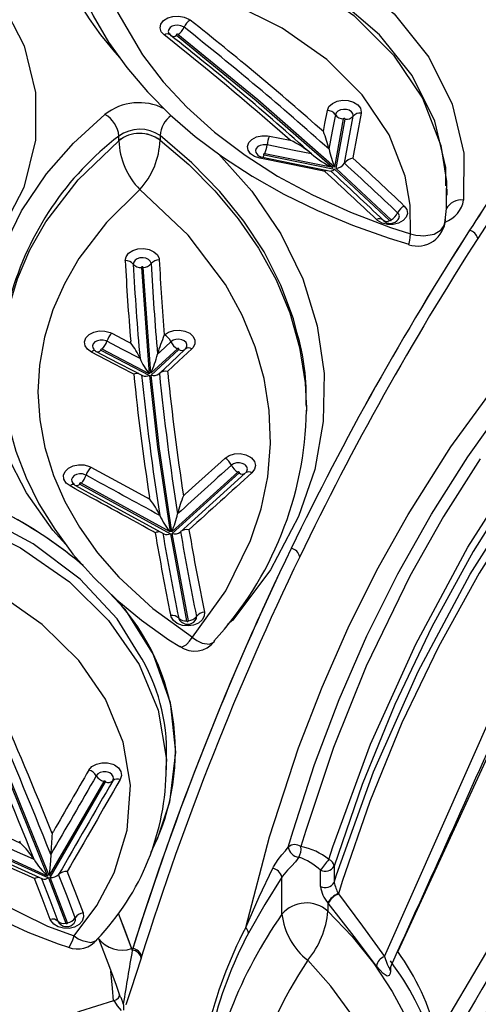
# Model space of a CAD drawing. Units: millimetres. Extents: x 34230 to 52601, y -640 to 11597.
# Drawn here: x 45051 to 45101, y 2647 to 2756 of the extents above; entities that cross this region are included whole.
import ezdxf

# ---------------------------------------------------------------- set-up
doc = ezdxf.new("R2010")
doc.units = ezdxf.units.MM
doc.layers.add('DEFAULT', color=7, linetype='Continuous')
doc.layers.add('DiKom', color=7, linetype='Continuous')

# ---------------------------------------------------------------- blocks, each defined once
blk = doc.blocks.new('A$C40DA030F')
at = {"color": 7, "linetype": 'Continuous'}
for p, q in [((23.2327, 16.1254), (23.2183, 16.1621)), ((21.7376, 15.9594), (21.7376, 15.9818)), ((23.3551, 15.8014), (23.2952, 15.9605)), ((21.7704, 15.9012), (21.1579, 14.5173)), ((23.1171, 15.9008), (23.1199, 15.9097)), ((21.0266, 14.4143), (21.6967, 15.8734)), ((23.1686, 15.866), (23.1658, 15.8567)), ((23.1726, 15.8567), (23.1658, 15.8567)), ((23.1726, 15.8567), (23.1686, 15.866)), ((23.2469, 15.66), (23.1689, 15.8666)), ((23.4951, 15.7192), (23.4912, 15.7149)), ((23.5275, 15.7134), (23.6238, 15.4629)), ((23.6334, 15.465), (23.5371, 15.7153)), ((22.0852, 15.603), (22.0852, 15.6484)), ((22.3393, 15.6655), (22.3393, 15.4598)), ((22.0835, 15.6053), (22.0852, 15.603)), ((22.0274, 15.552), (22.0267, 15.5539)), ((22.1256, 15.5125), (22.1256, 15.4216)), ((22.0503, 15.3989), (22.0503, 15.4897)), ((23.6238, 15.4629), (23.3174, 14.9327)), ((23.3266, 14.9299), (23.6282, 15.4517)), ((24.3384, 15.145), (23.6334, 15.465)), ((23.6377, 15.4546), (24.3332, 15.139)), ((23.71, 15.4688), (23.7234, 15.4627)), ((23.5294, 15.4292), (23.5248, 15.4411)), ((23.5766, 15.446), (23.5766, 15.446)), ((23.7126, 15.3635), (23.7126, 15.3635)), ((23.6202, 15.3349), (23.6202, 15.3349)), ((23.7877, 15.2721), (23.7923, 15.2607)), ((23.6125, 15.2186), (23.6058, 15.2071)), ((22.978, 14.8652), (22.978, 14.7966)), ((22.9825, 14.8543), (22.9832, 14.865)), ((22.6118, 14.0356), (22.6391, 14.0577)), ((22.8573, 14.0388), (22.9473, 13.5555)), ((22.9572, 13.5564), (22.8672, 14.0398)), ((22.9473, 13.5555), (22.5761, 13.2198)), ((22.584, 13.2155), (22.949, 13.5455)), ((22.8543, 13.5348), (22.8526, 13.5446)), ((23.4584, 13.2816), (22.9572, 13.5564)), ((22.9589, 13.5465), (23.4522, 13.276)), ((23.0415, 13.551), (23.0532, 13.5446)), ((22.9171, 13.4459), (22.9171, 13.4459)), ((23.0154, 13.456), (23.0154, 13.456)), ((22.8849, 13.346), (22.8753, 13.3373)), ((23.0715, 13.3659), (23.0733, 13.3542)), ((22.5408, 13.2195), (22.5372, 13.2155)), ((22.2021, 12.8778), (22.2021, 12.8436)), ((23.064, 12.6781), (22.9107, 12.5349)), ((22.9188, 12.5308), (23.065, 12.6674)), ((22.9726, 12.6573), (22.9716, 12.6674)), ((23.065, 12.6674), (23.1083, 12.0803)), ((23.3421, 12.5399), (23.0739, 12.6789)), ((23.0748, 12.6697), (23.3361, 12.5344)), ((23.1183, 12.0806), (23.0748, 12.6697)), ((23.1602, 12.6722), (23.1713, 12.6664)), ((23.0284, 12.5614), (23.0284, 12.5614)), ((23.1257, 12.5848), (23.1257, 12.5848)), ((22.8749, 12.5336), (22.8766, 12.5355)), ((23.1763, 12.5002), (23.1773, 12.4888)), ((22.9912, 12.4549), (22.9904, 12.4542)), ((21.7343, 11.8156), (22.0391, 11.5315)), ((22.0474, 11.5355), (21.7425, 11.8196)), ((21.4245, 11.6794), (21.4245, 11.6452)), ((22.0391, 11.5315), (21.9892, 11.2582)), ((21.9991, 11.2573), (22.0477, 11.5237)), ((22.4371, 11.457), (22.0474, 11.5355)), ((22.0575, 11.5263), (22.4342, 11.4505)), ((22.101, 11.5482), (22.1155, 11.5452)), ((21.9438, 11.4622), (21.946, 11.4744)), ((21.9925, 11.503), (21.9925, 11.503)), ((22.0785, 11.4254), (22.0785, 11.4254)), ((22.1751, 11.4508), (22.1751, 11.4508)), ((22.294, 11.375), (22.3084, 11.3623)), ((22.409, 11.3518), (22.294, 11.375)), ((23.0148, 11.3755), (23.0148, 11.3753)), ((23.0148, 11.3497), (23.0148, 11.3753)), ((23.2431, 11.3777), (23.2431, 11.3776)), ((23.2431, 11.3776), (23.2431, 11.3518)), ((22.1093, 11.3276), (22.1071, 11.3154))]:
    blk.add_line(p, q, dxfattribs=at)
for points in [[(21.7043, 17.3876), (21.6819, 17.2166), (21.6793, 17.045), (21.6963, 16.8737), (21.7329, 16.7041), (21.7889, 16.5374), (21.8638, 16.3746), (21.9571, 16.217), (22.0682, 16.0656), (22.1963, 15.9215)], [(23.2724, 16.1469), (23.4611, 16.2055), (23.6409, 16.2776), (23.8098, 16.3625), (23.9662, 16.4593), (24.1085, 16.567), (24.2353, 16.6847), (24.3452, 16.811), (24.4372, 16.9446), (24.5104, 17.0844), (24.564, 17.2288), (24.5974, 17.3763)], [(22.0852, 15.6484), (21.9502, 15.7902), (21.8308, 15.9393), (21.7279, 16.0948), (21.642, 16.2558), (21.5738, 16.4211), (21.5236, 16.5898), (21.4917, 16.7609), (21.4784, 16.9333), (21.4782, 16.9406)], [(21.4793, 16.3405), (21.2038, 15.8755), (20.9349, 15.4212), (20.8592, 15.2933), (20.5609, 14.7902), (20.368, 14.4661), (20.3672, 14.4646), (20.3423, 14.4228)], [(23.1199, 15.9097), (23.1762, 16.0854), (23.2049, 16.1692), (23.2049, 16.1692)], [(23.2291, 16.2004), (23.2511, 16.1738), (23.266, 16.1504), (23.2676, 16.1486), (23.2696, 16.1472), (23.2706, 16.1468), (23.2717, 16.1468), (23.2724, 16.1469)], [(23.2951, 15.9605), (23.258, 16.0589), (23.2364, 16.1267)], [(23.2724, 16.1469), (23.2565, 16.1395), (23.2452, 16.1287), (23.24, 16.116), (23.2414, 16.1031)], [(23.2724, 16.1469), (23.2786, 16.0762), (23.2868, 15.9826)], [(21.7376, 15.9818), (21.7387, 15.9946), (21.7442, 16.0063), (21.7559, 16.0091), (21.7788, 15.9954), (21.8154, 15.9538)], [(21.7421, 15.9699), (21.7421, 15.9699), (21.7412, 15.967), (21.7401, 15.965)], [(21.7704, 15.9012), (21.7553, 15.9427), (21.7463, 15.9622), (21.7419, 15.9668), (21.7409, 15.9648)], [(21.8154, 15.9538), (21.9397, 15.7901), (22.0835, 15.6053)], [(22.0267, 15.5539), (21.8925, 15.7325), (21.7704, 15.9012)], [(23.2469, 15.6601), (23.2125, 15.7513), (23.1858, 15.8218), (23.1726, 15.8567)], [(23.5219, 15.8471), (23.5181, 15.8485), (23.5044, 15.8252), (23.498, 15.8082), (23.4912, 15.7868), (23.491, 15.7864)], [(24.8852, 14.3179), (24.8847, 14.3854), (24.8678, 14.5262), (24.8352, 14.6645), (24.7876, 14.7986), (24.7253, 14.9292), (24.6476, 15.0573), (24.5552, 15.1815), (24.4487, 15.3001), (24.3294, 15.4115), (24.1989, 15.5142), (24.0591, 15.6068), (23.9083, 15.6911), (23.7476, 15.7661), (23.5786, 15.8309), (23.5223, 15.8482)], [(23.491, 15.7864), (23.3653, 15.6184), (23.2691, 15.4373), (23.1964, 15.2001), (23.1793, 14.9512), (23.2192, 14.7115), (23.3174, 14.4741), (23.4656, 14.2588), (23.668, 14.0594), (23.9077, 13.8921), (24.1916, 13.7522), (24.3869, 13.6824)], [(23.491, 15.7864), (23.4906, 15.7867), (23.4675, 15.8016), (23.4456, 15.8125), (23.3975, 15.8224), (23.3676, 15.8111), (23.3641, 15.806)], [(24.3869, 13.6824), (24.5099, 13.8477), (24.6032, 14.0264), (24.6728, 14.2637), (24.6857, 14.5139), (24.6408, 14.7556), (24.5371, 14.996), (24.383, 15.2149), (24.1744, 15.4184), (23.9286, 15.5892), (23.6386, 15.7319), (23.491, 15.7864)], [(22.54, 15.7395), (22.4082, 15.2367), (22.2469, 14.743), (22.1169, 14.4066), (21.9727, 14.0786), (21.8137, 13.7589), (21.6407, 13.4498), (21.4029, 13.0755), (21.1438, 12.718), (20.804, 12.3081), (20.5376, 12.0222), (20.2558, 11.7462), (20.11, 11.5955), (19.9605, 11.4374), (19.6472, 11.1489), (19.3162, 10.8855), (18.9705, 10.6436), (18.6097, 10.4164), (18.2344, 10.199)], [(22.3393, 15.4598), (22.4332, 15.6123), (22.5253, 15.7716)], [(22.54, 15.7395), (22.4654, 15.5692), (22.3903, 15.4107)], [(23.4414, 15.6584), (23.4382, 15.6813), (23.4457, 15.7038), (23.4629, 15.7231), (23.4879, 15.7373), (23.518, 15.7446), (23.5496, 15.7442), (23.5793, 15.7362), (23.6037, 15.7215), (23.6201, 15.7017), (23.6232, 15.6949)], [(23.4844, 15.6859), (23.53, 15.5665), (23.5766, 15.446)], [(23.5371, 15.7153), (23.5364, 15.7164), (23.5352, 15.7173), (23.5337, 15.7178), (23.5321, 15.718), (23.5304, 15.7177), (23.529, 15.7171), (23.5279, 15.7161), (23.5274, 15.715), (23.5274, 15.7137), (23.5275, 15.7134)], [(23.5802, 15.7051), (23.5785, 15.7087), (23.5734, 15.7149)], [(23.6711, 15.4684), (23.6254, 15.5866), (23.5802, 15.7051)], [(23.6232, 15.6949), (23.6684, 15.5764), (23.71, 15.4688)], [(23.5248, 15.4411), (23.487, 15.5388), (23.4414, 15.6584)], [(17.9516, 10.4864), (18.5512, 10.8882), (19.1151, 11.3238), (19.5161, 11.6818), (19.8316, 11.9897), (20.1326, 12.2971), (20.442, 12.6452), (20.7307, 13.0069), (20.9997, 13.3847), (21.2463, 13.7762), (21.4712, 14.183), (21.674, 14.6059), (21.8525, 15.041), (22.0053, 15.4843), (22.0267, 15.5539)], [(22.0503, 15.4897), (22.0367, 15.4468), (21.8313, 14.8771), (21.5838, 14.3198), (21.2954, 13.7804), (20.9566, 13.2476), (20.5762, 12.7378), (20.1561, 12.2522), (19.675, 11.7613), (19.1527, 11.2883), (18.5838, 10.843), (17.977, 10.4299)], [(22.2462, 15.3498), (22.2634, 15.3759), (22.2854, 15.3996), (22.3086, 15.4225), (22.336, 15.4547), (22.3393, 15.4598)], [(23.6202, 15.3349), (23.6222, 15.3696), (23.6282, 15.4514), (23.6282, 15.4517)], [(23.6282, 15.4517), (23.8376, 14.9335), (24.0199, 14.5075)], [(24.0297, 14.5097), (23.8454, 14.9406), (23.6377, 15.4546)], [(24.3591, 15.156), (24.1818, 15.2363), (23.6668, 15.4703)], [(17.977, 10.3483), (18.574, 10.7484), (19.1365, 11.1833), (19.6662, 11.6666), (19.9159, 11.9131), (20.1545, 12.1574), (20.4674, 12.5103), (20.7589, 12.8766), (21.0303, 13.2592), (21.2788, 13.6552), (21.5088, 14.0734), (21.714, 14.5035), (21.8951, 14.9472), (22.0503, 15.3989)], [(22.3903, 15.4107), (22.3869, 15.4041), (22.3603, 15.3632), (22.339, 15.3374), (22.3194, 15.3147), (22.3043, 15.2937)], [(22.0794, 15.3628), (22.0568, 15.2929), (21.8477, 14.7241), (21.5982, 14.1688), (21.3091, 13.6318), (20.9713, 13.1023), (20.5932, 12.596), (20.1764, 12.1138), (19.6947, 11.6222), (19.1716, 11.1487), (18.6044, 10.7042), (18.0006, 10.293)], [(21.2414, 13.1418), (21.4446, 13.4614), (21.6314, 13.7921), (21.872, 14.2903), (22.0528, 14.741), (22.2074, 15.2028), (22.2338, 15.291)], [(22.3043, 15.2937), (22.2778, 15.2041), (22.158, 14.8368), (22.0217, 14.4758), (21.8681, 14.1221), (21.6973, 13.7783), (21.5112, 13.4482), (21.3087, 13.1295), (21.0898, 12.8209), (20.8557, 12.523), (20.3532, 11.9657), (20.1496, 11.7642), (19.9407, 11.5506), (19.494, 11.133), (19.1724, 10.8814)], [(23.2957, 13.883), (23.2091, 13.9758), (23.0537, 14.2264), (22.9589, 14.4929), (22.9282, 14.7681), (22.9617, 15.0442), (23.0281, 15.2447), (23.0571, 15.3008)], [(24.2858, 15.0463), (23.9932, 15.1789), (23.8238, 15.2558), (23.7877, 15.2721)], [(23.409, 14.867), (23.3921, 14.8477), (23.3672, 14.8336), (23.3373, 14.8262), (23.3056, 14.8263), (23.2758, 14.834), (23.2674, 14.8378), (23.245, 14.8539), (23.2313, 14.8745), (23.2278, 14.8971), (23.235, 14.9194)], [(23.2762, 14.926), (23.2724, 14.9143), (23.2743, 14.9024), (23.2815, 14.8916), (23.2932, 14.8831), (23.2977, 14.8811), (23.3134, 14.877), (23.33, 14.877), (23.3458, 14.8809), (23.3589, 14.8883), (23.3678, 14.8985)], [(23.3174, 14.9327), (23.317, 14.9315), (23.3172, 14.9303), (23.3179, 14.9292), (23.3191, 14.9284), (23.3206, 14.9279), (23.3223, 14.9277), (23.3239, 14.928), (23.3253, 14.9286), (23.3264, 14.9296), (23.3266, 14.9299)], [(24.349, 13.3946), (24.0917, 13.4847), (23.7881, 13.6343), (23.5164, 13.8237), (23.2995, 14.0373), (23.1312, 14.2813), (23.0255, 14.5355), (22.9794, 14.8074), (22.9825, 14.8543)], [(23.1339, 14.2203), (23.2529, 14.0284), (23.457, 13.8093), (23.7172, 13.6127), (24.0118, 13.455), (24.349, 13.3312)], [(22.8356, 14.131), (22.8352, 14.1313), (22.8111, 14.1481), (22.7885, 14.1601), (22.7809, 14.1631), (22.7402, 14.169), (22.7138, 14.1559), (22.713, 14.1545)], [(22.9046, 14.1809), (22.8955, 14.1856), (22.8702, 14.1727), (22.8654, 14.1683), (22.8511, 14.1524), (22.8359, 14.1314), (22.8356, 14.131)], [(23.8899, 12.6285), (23.8907, 12.6498), (23.8806, 12.8019), (23.8549, 12.9513), (23.814, 13.0989), (23.7574, 13.2459), (23.6855, 13.3908), (23.5985, 13.5323), (23.4971, 13.6691), (23.3822, 13.7996), (23.255, 13.9224), (23.1173, 14.0363), (22.9661, 14.1441), (22.905, 14.1815)], [(22.8356, 14.131), (22.6502, 13.8725), (22.5127, 13.5947), (22.455, 13.4191), (22.4182, 13.2412), (22.4025, 13.057), (22.4093, 12.8731), (22.4375, 12.6957), (22.4867, 12.5212), (22.559, 12.3456), (22.6527, 12.1754), (22.8588, 11.9021), (23.1265, 11.6481)], [(23.1265, 11.6481), (23.3115, 11.8306), (23.4643, 12.0312), (23.5445, 12.1705), (23.6081, 12.3153), (23.6547, 12.4668), (23.6826, 12.6221), (23.6911, 12.7727), (23.6816, 12.9247), (23.6532, 13.0793), (23.6056, 13.2331), (23.542, 13.3786), (23.4608, 13.5212), (23.3607, 13.6617), (23.2431, 13.797), (23.0549, 13.9712), (22.8356, 14.131)], [(22.6911, 11.4507), (22.5068, 11.6573), (22.3455, 11.8947), (22.2243, 12.1443), (22.1437, 12.4034), (22.1054, 12.6675), (22.1102, 12.9339), (22.1576, 13.2002), (22.2466, 13.4613), (22.4027, 13.7564), (22.6118, 14.0356)], [(22.7689, 13.991), (22.7696, 14.0135), (22.7808, 14.0345), (22.8012, 14.0518), (22.8284, 14.0633), (22.8596, 14.0677), (22.8909, 14.0646), (22.919, 14.0542), (22.9408, 14.0378), (22.9536, 14.0172), (22.9556, 14.0103)], [(22.8672, 14.0398), (22.8667, 14.041), (22.8656, 14.0419), (22.8642, 14.0426), (22.8626, 14.0429), (22.8609, 14.0428), (22.8594, 14.0423), (22.8582, 14.0414), (22.8574, 14.0404), (22.8572, 14.0392), (22.8573, 14.0388)], [(22.9114, 14.0251), (22.9104, 14.0287), (22.9046, 14.038)], [(23.5364, 13.6161), (23.6085, 13.537), (23.7541, 13.3294), (23.8665, 13.1117), (23.9435, 12.8879), (23.984, 12.6601), (23.9881, 12.4307), (23.9557, 12.204), (23.8865, 11.9818), (23.7817, 11.7664), (23.6433, 11.5618), (23.4936, 11.3913), (23.3201, 11.2322)], [(22.903, 13.5474), (22.8226, 13.4745), (22.5426, 13.2214)], [(22.949, 13.5455), (23.019, 13.0732), (23.064, 12.6781)], [(23.0739, 12.6789), (23.0285, 13.0768), (22.9589, 13.5465)], [(23.4824, 13.2898), (23.3564, 13.3589), (22.9942, 13.5577)], [(22.8753, 13.3373), (22.7994, 13.2688), (22.6766, 13.1578), (22.6544, 13.1379)], [(23.3973, 13.1874), (23.1976, 13.2967), (23.0715, 13.3659)], [(23.5133, 13.292), (23.5346, 13.2755), (23.547, 13.255), (23.5491, 13.2328), (23.5406, 13.2114), (23.5225, 13.1931), (23.4968, 13.1801), (23.4664, 13.1738), (23.4348, 13.175), (23.4055, 13.1834), (23.3973, 13.1874)], [(23.4248, 13.2317), (23.4291, 13.2296), (23.4445, 13.2252), (23.4612, 13.2246), (23.4771, 13.2279), (23.4907, 13.2347), (23.5002, 13.2443), (23.5047, 13.2556), (23.5036, 13.2673), (23.4978, 13.2769)], [(23.4522, 13.276), (23.4537, 13.2754), (23.4554, 13.2753), (23.457, 13.2755), (23.4585, 13.2761), (23.4596, 13.2769), (23.4602, 13.278), (23.4603, 13.2792), (23.4598, 13.2804), (23.4588, 13.2813), (23.4584, 13.2816)], [(23.4584, 13.2816), (23.4626, 13.285), (23.4667, 13.2878), (23.4707, 13.2897), (23.4745, 13.2908), (23.4779, 13.2911), (23.481, 13.2905), (23.4824, 13.2898)], [(23.498, 13.2767), (23.4866, 13.2873), (23.4821, 13.2893)], [(23.4888, 13.2835), (23.494, 13.2806), (23.4979, 13.2769)], [(22.6544, 13.1379), (22.6311, 13.1229), (22.602, 13.1141), (22.5704, 13.1127), (22.5399, 13.1186), (22.5139, 13.1313), (22.5072, 13.1365), (22.4915, 13.1558), (22.4857, 13.1776), (22.4906, 13.1996), (22.5056, 13.2192)], [(22.5372, 13.2155), (22.5357, 13.2138), (22.5329, 13.2092), (22.5304, 13.1976), (22.5334, 13.1861), (22.5417, 13.176), (22.5452, 13.1733), (22.5589, 13.1666), (22.5749, 13.1634), (22.5916, 13.1642), (22.6069, 13.1688), (22.6192, 13.1767), (22.6192, 13.1767)], [(22.5761, 13.2198), (22.5753, 13.2188), (22.575, 13.2176), (22.5753, 13.2165), (22.5762, 13.2154), (22.5774, 13.2147), (22.579, 13.2142), (22.5807, 13.2142), (22.5823, 13.2145), (22.5836, 13.2152), (22.584, 13.2155)], [(23.0148, 11.3753), (22.8557, 11.5106), (22.7113, 11.6551), (22.5814, 11.8102), (22.4689, 11.9732), (22.372, 12.1495), (22.296, 12.3326), (22.2412, 12.524), (22.2098, 12.72), (22.2039, 12.8725)], [(23.0205, 12.6699), (22.9922, 12.6435), (22.8766, 12.5355)], [(23.365, 12.5484), (23.2976, 12.5833), (23.1111, 12.68)], [(23.1713, 12.6664), (23.2704, 12.615), (23.3954, 12.5501)], [(22.8391, 12.5324), (22.9103, 12.599), (22.9726, 12.6573)], [(23.8907, 12.6285), (23.8819, 12.4667), (23.8533, 12.3045), (23.8051, 12.1438), (23.7361, 11.9834), (23.647, 11.8269), (23.4691, 11.5945), (23.2431, 11.3777)], [(22.9546, 12.4925), (23.0143, 12.5482), (23.0284, 12.5614)], [(23.1257, 12.5848), (23.2221, 12.5349), (23.3094, 12.4897)], [(22.9904, 12.4542), (22.9675, 12.439), (22.9387, 12.4299), (22.9071, 12.428), (22.8765, 12.4334), (22.8501, 12.4456), (22.831, 12.4632), (22.8214, 12.4841), (22.8223, 12.5061), (22.8336, 12.5266), (22.8391, 12.5324)], [(22.8749, 12.5336), (22.872, 12.5306), (22.8661, 12.5198), (22.8656, 12.5082), (22.8707, 12.4972), (22.8807, 12.488), (22.8946, 12.4816), (22.9107, 12.4787), (22.9274, 12.4797), (22.9425, 12.4845), (22.9546, 12.4925)], [(22.9107, 12.5349), (22.91, 12.5339), (22.9098, 12.5327), (22.9101, 12.5316), (22.911, 12.5306), (22.9123, 12.5298), (22.9138, 12.5294), (22.9155, 12.5294), (22.9171, 12.5298), (22.9184, 12.5305), (22.9188, 12.5308)], [(23.2827, 12.4451), (23.1954, 12.4902), (23.1763, 12.5002)], [(23.3954, 12.5501), (23.4173, 12.5342), (23.4303, 12.5141), (23.4331, 12.4922), (23.4252, 12.4709), (23.4076, 12.4526), (23.3823, 12.4394), (23.3522, 12.4327), (23.3205, 12.4334), (23.291, 12.4412), (23.2827, 12.4451)], [(23.3094, 12.4897), (23.3137, 12.4877), (23.3293, 12.4836), (23.346, 12.4832), (23.3619, 12.4867), (23.3752, 12.4937), (23.3844, 12.5033), (23.3886, 12.5145), (23.3871, 12.5261), (23.382, 12.5339)], [(23.3361, 12.5344), (23.3376, 12.5338), (23.3392, 12.5337), (23.3409, 12.5339), (23.3423, 12.5345), (23.3434, 12.5354), (23.344, 12.5365), (23.344, 12.5377), (23.3435, 12.5388), (23.3425, 12.5397), (23.3421, 12.5399)], [(23.3421, 12.5399), (23.3462, 12.5434), (23.3502, 12.5462), (23.3541, 12.5481), (23.3577, 12.5492), (23.3611, 12.5494), (23.3641, 12.5488), (23.3651, 12.5484)], [(23.382, 12.5346), (23.3697, 12.5456), (23.3647, 12.5477)], [(22.2562, 12.4404), (22.2746, 12.3656), (22.3446, 12.1779), (22.4383, 11.9942), (22.5499, 11.8235), (22.6827, 11.659), (22.8385, 11.4998), (23.0148, 11.3497)], [(23.1083, 12.0803), (23.1086, 12.0792), (23.1095, 12.0782), (23.1108, 12.0775), (23.1123, 12.0771), (23.114, 12.077), (23.1156, 12.0774), (23.1169, 12.0781), (23.1178, 12.0791), (23.1182, 12.0802), (23.1183, 12.0806)], [(23.2075, 12.0428), (23.2033, 12.0212), (23.1889, 12.0018), (23.166, 11.9867), (23.1371, 11.9777), (23.1054, 11.9758), (23.0747, 11.9813), (23.0484, 11.9934), (23.0294, 12.0108), (23.0198, 12.0317), (23.019, 12.0384)], [(23.0636, 12.0593), (23.0641, 12.0558), (23.0691, 12.0449), (23.0791, 12.0357), (23.093, 12.0293), (23.1091, 12.0264), (23.1258, 12.0274), (23.141, 12.0322), (23.1531, 12.0401), (23.1606, 12.0503), (23.1629, 12.0617)], [(24.3226, 10.1736), (24.0821, 10.3767), (23.8954, 10.6048), (23.7684, 10.8519), (23.704, 11.111), (23.7047, 11.3751), (23.7699, 11.6365), (23.8984, 11.8874), (24.0236, 12.0433)], [(20.9721, 11.4935), (21.1359, 11.7375), (21.2541, 11.9194)], [(21.6269, 11.8937), (21.6263, 11.8939), (21.5979, 11.9006), (21.5706, 11.9041), (21.5527, 11.9047), (21.4962, 11.8955), (21.4578, 11.8718), (21.4408, 11.8479), (21.4324, 11.8154)], [(21.6359, 11.953), (21.6356, 11.9542), (21.632, 11.9382), (21.6309, 11.9296), (21.629, 11.9137), (21.6269, 11.8942), (21.6269, 11.8937)], [(23.5403, 10.2831), (23.5137, 10.3839), (23.4574, 10.5362), (23.386, 10.6857), (23.2997, 10.8313), (23.1992, 10.9719), (23.0851, 11.1065), (22.9582, 11.2342), (22.8197, 11.3542), (22.6683, 11.4678), (22.5043, 11.5747), (22.3289, 11.6739), (22.1431, 11.7648), (21.9481, 11.8466), (21.7454, 11.9187), (21.6354, 11.9512)], [(21.6269, 11.8937), (21.6286, 11.7345), (21.6565, 11.5749), (21.7457, 11.3448), (21.8947, 11.1228), (22.09, 10.9282), (22.3377, 10.7542), (22.6172, 10.6151), (22.9364, 10.5068), (23.1338, 10.4612), (23.3391, 10.4288)], [(23.3391, 10.4288), (23.2481, 10.6681), (23.1113, 10.9026), (22.9975, 11.0508), (22.8659, 11.1924), (22.7129, 11.3302), (22.5431, 11.4588), (22.3635, 11.5739), (22.1706, 11.6787), (21.9595, 11.7747), (21.7373, 11.8583), (21.6269, 11.8937)], [(21.4349, 11.8197), (21.4269, 11.7539), (21.4265, 11.676)], [(21.6618, 11.7398), (21.6479, 11.7594), (21.6442, 11.781), (21.6512, 11.8022), (21.668, 11.8207), (21.6928, 11.8343), (21.7227, 11.8415), (21.7544, 11.8415), (21.7843, 11.8343), (21.809, 11.8206), (21.8151, 11.8154)], [(21.7425, 11.8196), (21.7413, 11.8204), (21.7398, 11.8209), (21.7381, 11.8211), (21.7365, 11.8208), (21.735, 11.8202), (21.734, 11.8193), (21.7334, 11.8181), (21.7335, 11.817), (21.734, 11.8159), (21.7343, 11.8156)], [(23.3641, 9.9647), (22.9729, 10.0267), (22.6027, 10.1316), (22.2642, 10.2773), (21.9666, 10.4593), (21.7182, 10.6738), (21.526, 10.9141), (21.3959, 11.1748), (21.3313, 11.4478), (21.3324, 11.7067)], [(23.3788, 10.1285), (23.118, 10.1653), (22.862, 10.2233), (22.5216, 10.3391), (22.2059, 10.4969), (21.9415, 10.6833), (21.7206, 10.9042), (21.5611, 11.1423), (21.4596, 11.4036), (21.4271, 11.6035), (21.4289, 11.6762)], [(21.4315, 11.6276), (21.4311, 11.5261), (21.4914, 11.2692), (21.6176, 11.0168), (21.7985, 10.7905), (22.0398, 10.5829), (22.3204, 10.4115), (22.6492, 10.2704), (22.9986, 10.1713), (23.3788, 10.1112)], [(22.0477, 11.5237), (22.4733, 11.1508), (22.9157, 10.7888)], [(22.9234, 10.7932), (22.4825, 11.154), (22.0575, 11.5263)], [(22.4469, 11.4695), (22.3489, 11.4892), (22.0682, 11.5458)], [(22.1155, 11.5452), (22.3074, 11.5065), (22.4623, 11.4753)], [(21.9925, 11.503), (21.9686, 11.3717), (21.9449, 11.2417)], [(22.4623, 11.4753), (22.4908, 11.4658), (22.513, 11.4504), (22.513, 11.4503), (22.5265, 11.4308), (22.5297, 11.4093), (22.5224, 11.3884), (22.5053, 11.3702), (22.4804, 11.3569), (22.4504, 11.35), (22.4187, 11.3502), (22.409, 11.3518)], [(22.4469, 11.4695), (22.4461, 11.4695), (22.4445, 11.4687), (22.4427, 11.4671), (22.4409, 11.4645), (22.439, 11.4612), (22.4371, 11.457)], [(21.9005, 11.2253), (21.9243, 11.3553), (21.9438, 11.4622)], [(22.0434, 11.2334), (22.0602, 11.3251), (22.0785, 11.4254)], [(22.1751, 11.4508), (22.271, 11.4315), (22.4216, 11.4012)], [(22.4216, 11.4012), (22.4267, 11.4003), (22.4434, 11.4002), (22.4592, 11.4038), (22.4723, 11.4108), (22.4813, 11.4204), (22.4852, 11.4314), (22.4835, 11.4427), (22.4786, 11.4497)], [(22.4342, 11.4505), (22.4359, 11.4503), (22.4375, 11.4506), (22.4389, 11.4512), (22.44, 11.4521), (22.4406, 11.4531), (22.4406, 11.4543), (22.44, 11.4554), (22.439, 11.4563), (22.4376, 11.4569), (22.4371, 11.457)], [(22.1071, 11.3154), (22.1009, 11.2817), (22.0877, 11.2095)], [(21.9892, 11.2582), (21.9892, 11.257), (21.9899, 11.2559), (21.991, 11.2551), (21.9925, 11.2545), (21.9941, 11.2543), (21.9958, 11.2545), (21.9972, 11.2551), (21.9984, 11.2559), (21.999, 11.257), (21.9991, 11.2573)], [(22.0877, 11.2095), (22.0786, 11.1889), (22.0599, 11.1715), (22.0339, 11.1593), (22.0033, 11.1536), (21.9716, 11.1552), (21.9425, 11.1637), (21.9193, 11.1784), (21.9045, 11.1974), (21.8998, 11.2187), (21.9005, 11.2253)], [(21.9449, 11.2417), (21.9445, 11.2383), (21.947, 11.2271), (21.9547, 11.217), (21.967, 11.2093), (21.9822, 11.2048), (21.999, 11.204), (22.0151, 11.207), (22.0288, 11.2134), (22.0386, 11.2226), (22.0434, 11.2334)], [(22.9914, 10.7917), (23.0076, 10.7734), (23.0139, 10.7524), (23.0095, 10.7312), (22.995, 10.7122), (22.9719, 10.6975), (22.943, 10.6888), (22.9114, 10.687), (22.8808, 10.6924), (22.8545, 10.7043), (22.8477, 10.7091)], [(22.8817, 10.749), (22.8853, 10.7464), (22.8991, 10.7402), (22.9153, 10.7373), (22.9319, 10.7383), (22.9471, 10.7428), (22.9593, 10.7506), (22.9669, 10.7606), (22.9692, 10.7718), (22.9659, 10.7828), (22.9629, 10.7862)], [(22.9157, 10.7888), (22.917, 10.7881), (22.9186, 10.7877), (22.9203, 10.7876), (22.9219, 10.788), (22.9232, 10.7887), (22.9242, 10.7896), (22.9246, 10.7908), (22.9244, 10.7919), (22.9237, 10.793), (22.9234, 10.7932)], [(22.9629, 10.7862), (22.959, 10.7915), (22.9541, 10.7951)], [(22.9544, 10.7955), (22.9547, 10.7953), (22.9574, 10.7925)]]:
    blk.add_lwpolyline(points, dxfattribs=at)
for centre, radius, start, end in [((20.2607, 17.2189), 2.3302, 326.167, 3.1862), ((20.5016, 16.8423), 2.2895, 332.1159, 1.3608), ((20.4003, 16.8611), 2.4158, 332.3376, 1.058), ((20.2611, 17.1176), 2.5352, 325.0546, 352.2512), ((-54.0828, 60.1464), 87.1719, 328.43861, 330.06885), ((-138.088, 109.9958), 184.9393, 328.901296, 329.589636), ((22.989, 16.8631), 1.5638, 197.954, 216.849), ((22.8281, 16.6842), 1.3919, 194.2956, 215.6271), ((-5.6545, 20.8546), 29.2516, 350.18078, 350.76882), ((23.2761, 16.1836), 0.0617, 166.9749, 200.3845), ((215.0841, -71.951), 212.3937, 155.548057, 155.982485), ((21.7136, 15.9667), 0.0283, 359.8251, 32.0038), ((21.7522, 15.9624), 0.0638, 286.5985, 352.3209), ((22.5677, 15.6113), 0.4839, 140.1326, 175.6131), ((21.9577, 15.6203), 0.3842, 6.7459, 51.6115), ((7.3766, 20.8432), 16.4982, 334.28247, 342.56812), ((23.1684, 15.9085), 0.0518, 188.5682, 267.1322), ((23.1711, 15.9178), 0.0519, 188.9577, 267.1701), ((7.486, 20.7787), 16.4341, 334.24715, 342.60843), ((7.489, 20.7775), 16.4309, 334.2464, 342.57341), ((23.2249, 15.7004), 0.1648, 37.7701, 108.4973), ((23.4725, 15.7192), 0.1393, 68.7379, 141.5084), ((24.3521, 14.8539), 1.3714, 136.0601, 180.0119), ((22.5698, 15.7726), 0.0445, 181.2633, 227.8656), ((23.5323, 15.6828), 0.0522, 38.0981, 141.9882), ((23.4298, 15.7241), 0.0667, 280.0513, 325.0735), ((23.5083, 15.6956), 0.0258, 131.4901, 202.1264), ((23.5391, 15.6477), 0.0667, 100.0471, 145.06), ((23.5497, 15.6726), 0.0445, 46.883, 106.4514), ((23.6106, 15.7376), 0.0445, 226.8952, 286.4627), ((22.2038, 15.7827), 0.1791, 228.566, 319.1376), ((21.9838, 15.6583), 0.1129, 292.3414, 331.9848), ((21.9823, 15.6616), 0.1185, 292.3942, 330.3545), ((21.958, 15.4921), 0.1688, 6.9362, 41.0776), ((21.6945, 15.3942), 0.3684, 15.0148, 25.36), ((22.0994, 15.4633), 0.0557, 62.0116, 151.7011), ((22.406, 15.4781), 0.0691, 195.3213, 256.9142), ((23.6185, 15.4031), 0.06, 84.9454, 134.3665), ((23.6559, 15.4296), 0.0419, 75.0919, 122.409), ((23.346, 15.1389), 0.4298, 31.4943, 47.2631), ((23.6858, 15.5097), 0.0475, 268.618, 300.6189), ((213.1457, 431.4419), 457.0771, 245.517144, 245.608359), ((22.0994, 15.3724), 0.0557, 62.0116, 151.7011), ((22.0948, 15.405), 0.0449, 187.8847, 249.9917), ((21.5228, 15.8466), 0.7375, 319.0059, 324.8153), ((22.3538, 15.6677), 0.3356, 227.1536, 251.304), ((-140.4737, 109.8111), 189.222, 329.901807, 330.080061), ((-140.2729, 109.7703), 189.0601, 329.889999, 330.071993), ((23.5346, 15.489), 0.0601, 264.9958, 314.3038), ((22.2958, 15.6263), 0.3409, 230.603, 259.5184), ((22.3211, 15.3033), 0.0882, 148.168, 187.9768), ((22.2394, 15.2846), 0.0656, 8.02, 84.0299), ((47.0026, 24.5618), 25.0407, 201.55143, 203.66358), ((24.1003, 15.6061), 0.4574, 212.0396, 226.8974), ((212.4984, 430.758), 456.2814, 245.559462, 245.641777), ((22.2673, 15.338), 0.0577, 234.449, 309.9192), ((24.1655, 14.7611), 1.2359, 152.9672, 225.3389), ((-139.4963, 109.3837), 188.2874, 329.879931, 330.033364), ((19.1254, 15.5764), 4.5013, 355.4414, 356.9251), ((46.947, 24.5606), 25.0849, 201.57868, 203.67075), ((-139.2548, 109.225), 188.0504, 329.88283, 330.002572), ((46.922, 24.538), 25.1035, 201.79203, 203.61248), ((23.2503, 14.9553), 0.039, 246.8714, 311.4966), ((23.302, 14.8968), 0.039, 66.8909, 131.5133), ((23.3066, 14.861), 0.0717, 31.4408, 73.8118), ((23.429, 14.9358), 0.0717, 211.4215, 253.8076), ((23.9971, 14.7612), 1.0186, 178.0005, 212.0719), ((22.8235, 14.068), 0.1398, 54.1572, 142.4595), ((24.1363, 12.8407), 1.9331, 137.2794, 179.0576), ((22.8363, 14.0208), 0.024, 134.3798, 194.2912), ((22.8615, 13.9782), 0.0607, 93.9912, 142.8574), ((22.8619, 14.0052), 0.0535, 37.5556, 142.2515), ((22.8756, 13.9914), 0.0491, 43.2263, 99.8237), ((22.7647, 14.0515), 0.0607, 273.9941, 322.8643), ((9.5291, 11.2765), 13.5152, 9.661, 11.58645), ((9.5615, 11.2973), 13.5274, 9.56533, 11.58934), ((9.6024, 11.2961), 13.5859, 9.56509, 11.58763), ((22.9472, 14.0587), 0.0491, 223.2327, 279.8288), ((9.6095, 11.2748), 13.6235, 9.61792, 11.58333), ((24.9449, 15.4957), 2.3167, 229.4383, 254.6056), ((24.9468, 15.5013), 2.3226, 229.5591, 254.5958), ((7.2036, 20.9319), 16.6926, 327.32233, 334.26587), ((22.2976, 13.6956), 0.0581, 191.4686, 260.3943), ((7.3554, 20.8481), 16.5819, 327.23658, 334.22745), ((7.3855, 20.8312), 16.5475, 327.22928, 334.23474), ((22.8675, 13.5852), 0.0521, 255.3114, 309.7595), ((22.9334, 13.5076), 0.0498, 73.7944, 127.3282), ((23.6156, 13.2776), 0.7185, 158.1011, 166.4462), ((22.9772, 13.5127), 0.048, 69.2622, 114.5271), ((22.6457, 13.2878), 0.4062, 24.4725, 39.5657), ((23.021, 13.5982), 0.0515, 261.1339, 293.4844), ((182.8578, 304.0727), 331.5782, 241.18707, 241.277758), ((-112.461, 162.6747), 201.3776, 312.083784, 312.217598), ((-111.7569, 162.1664), 200.6361, 312.047786, 312.162459), ((22.2235, 13.6146), 0.7139, 337.896, 346.3311), ((10.1067, 11.3849), 12.9751, 5.67395, 9.14006), ((10.1853, 11.3887), 12.9956, 5.68269, 9.15351), ((23.4194, 13.6448), 0.4459, 205.0414, 218.7185), ((182.2318, 303.4762), 330.8497, 241.233923, 241.314763), ((10.0934, 11.3665), 12.9437, 5.76802, 8.79678), ((10.2165, 11.3703), 13.009, 5.74338, 8.77169), ((23.5245, 13.2006), 0.1044, 133.7798, 162.6783), ((23.4948, 13.3067), 0.0236, 255.6929, 321.4561), ((22.523, 13.2408), 0.0278, 231.1279, 309.8716), ((22.5583, 13.1969), 0.0291, 52.1759, 122.6779), ((22.5427, 13.1427), 0.0837, 23.9772, 60.4795), ((23.3251, 13.2627), 0.1044, 313.779, 342.71), ((22.6957, 13.2107), 0.0837, 203.9484, 240.4778), ((23.4598, 12.7978), 1.2555, 177.9087, 196.5406), ((22.9857, 12.7055), 0.0499, 254.8509, 310.8142), ((23.0508, 12.6298), 0.05, 74.6751, 127.032), ((23.7908, 12.3572), 0.7893, 156.8595, 165.009), ((23.0936, 12.6337), 0.0493, 69.3578, 113.588), ((22.7935, 12.4432), 0.3611, 23.0831, 38.8356), ((23.1401, 12.72), 0.0519, 262.1617, 292.7428), ((22.3023, 12.7552), 0.7515, 336.4464, 345.0522), ((10.6497, 11.4397), 12.4294, 2.85779, 5.17782), ((10.6918, 11.4391), 12.4866, 2.85819, 5.26485), ((23.4813, 12.7396), 0.3878, 203.5292, 218.1372), ((22.8562, 12.5551), 0.0285, 232.9686, 311.0395), ((22.8933, 12.511), 0.0297, 53.9097, 124.2062), ((22.8802, 12.4588), 0.0816, 24.3642, 61.8312), ((23.4104, 12.4596), 0.1054, 134.8488, 163.4023), ((23.3774, 12.5639), 0.0227, 256.5999, 322.6161), ((23.0289, 12.5261), 0.0816, 204.3362, 241.8294), ((10.6398, 11.4208), 12.3946, 2.85585, 4.7857), ((10.7243, 11.42), 12.4987, 2.85622, 4.90537), ((23.2084, 12.5198), 0.1054, 314.8475, 343.4339), ((22.2092, 12.697), 1.6967, 307.5447, 344.4442), ((23.1072, 12.0247), 0.0556, 88.8683, 141.4838), ((23.1222, 12.0278), 0.053, 39.8648, 94.3054), ((23.0201, 12.094), 0.0556, 268.8691, 321.4854), ((23.2035, 12.0956), 0.053, 219.8663, 274.3064), ((21.5886, 11.8062), 0.1555, 72.1192, 177.2073), ((21.3162, 11.9366), 0.0645, 195.5487, 254.8289), ((6.9191, 21.1221), 17.0971, 325.54395, 327.25547), ((6.8821, 21.1468), 17.1416, 325.54617, 327.25325), ((21.4896, 11.6796), 0.1594, 110.0784, 170.2427), ((21.7128, 11.7969), 0.0242, 135.6565, 232.5054), ((21.7383, 11.783), 0.053, 43.1688, 144.3243), ((21.7707, 11.7444), 0.0799, 117.0507, 155.3782), ((21.7594, 11.796), 0.029, 47.8258, 125.452), ((32.826, 23.3582), 15.9759, 226.25162, 227.68179), ((21.7983, 11.839), 0.029, 227.8461, 305.4923), ((32.932, 23.4238), 16.073, 226.2392, 227.63429), ((21.3455, 11.8003), 0.0945, 262.0444, 332.1843), ((21.6255, 11.8109), 0.0798, 297.0525, 335.4056), ((32.8451, 23.4323), 16.1797, 226.27499, 227.65213), ((32.8654, 23.4536), 16.1566, 226.27513, 227.7034), ((23.4405, 11.3603), 0.426, 137.4981, 177.9477), ((22.8337, 11.3615), 0.4097, 2.2636, 44.39), ((22.0504, 11.4609), 0.0716, 99.1066, 143.9427), ((22.0684, 11.5177), 0.0275, 90.5765, 139.8351), ((21.4327, 11.2774), 0.6625, 12.9015, 21.8191), ((21.881, 11.1225), 0.4407, 48.1553, 66.4005), ((22.0738, 11.5752), 0.0384, 297.4194, 315.2667), ((21.9342, 11.5459), 0.0724, 279.363, 323.6806), ((22.4418, 11.4234), 0.0457, 35.6926, 83.7578), ((22.4229, 11.4908), 0.0424, 322.7638, 338.4369), ((33.3801, 24.0314), 16.9305, 228.12284, 231.67719), ((22.7332, 11.5781), 0.6723, 193.13, 201.8749), ((33.4304, 24.0323), 16.8813, 228.18443, 231.6551), ((22.4914, 11.8158), 0.483, 229.0855, 245.8771), ((22.622, 11.376), 0.202, 158.3835, 172.8574), ((33.4806, 24.0423), 16.8997, 228.61713, 231.63461), ((22.2213, 11.4262), 0.2018, 338.3811, 352.8773), ((23.1276, 11.5242), 0.1866, 232.8277, 308.2514), ((23.1275, 11.5239), 0.1865, 232.8322, 308.3171), ((33.383, 24.0379), 16.9897, 228.42778, 231.67661), ((22.8625, 11.3608), 0.1527, 306.356, 355.8361), ((23.1275, 11.5125), 0.198, 235.3081, 305.7244), ((23.3922, 11.3632), 0.1496, 184.398, 241.1517), ((21.982, 11.2095), 0.0492, 81.639, 139.022), ((21.996, 11.1987), 0.0587, 36.2677, 87.0286), ((21.9077, 11.274), 0.0492, 261.6348, 319.0169), ((22.0908, 11.2681), 0.0587, 216.2621, 267.0261), ((23.1307, 11.4757), 0.3084, 243.2933, 307.8676), ((21.9427, 9.7286), 1.758, 14.1557, 42.4721), ((22.9589, 10.7175), 0.0834, 121.2276, 157.83), ((22.9406, 10.772), 0.0273, 59.4797, 128.9799), ((22.9744, 10.8122), 0.0266, 234.9689, 309.6353), ((22.8045, 10.7804), 0.0833, 301.2281, 337.8594)]:
    blk.add_arc(centre, radius, start, end, dxfattribs=at)
blk = doc.blocks.new('KSII-15401')
at = {"layer": 'DiKom', "xscale": 20, "yscale": 20, "zscale": 20, "rotation": 180}
blk.add_blockref('A$C40DA030F', (64772.61, 2970.36), dxfattribs=at)

msp = doc.modelspace()

# ---------------------------------------------------------------- block references
at = {"layer": 'DEFAULT'}
msp.add_blockref('KSII-15401', (-19246.26, 0), dxfattribs=at)

doc.saveas('drawing.dxf')
